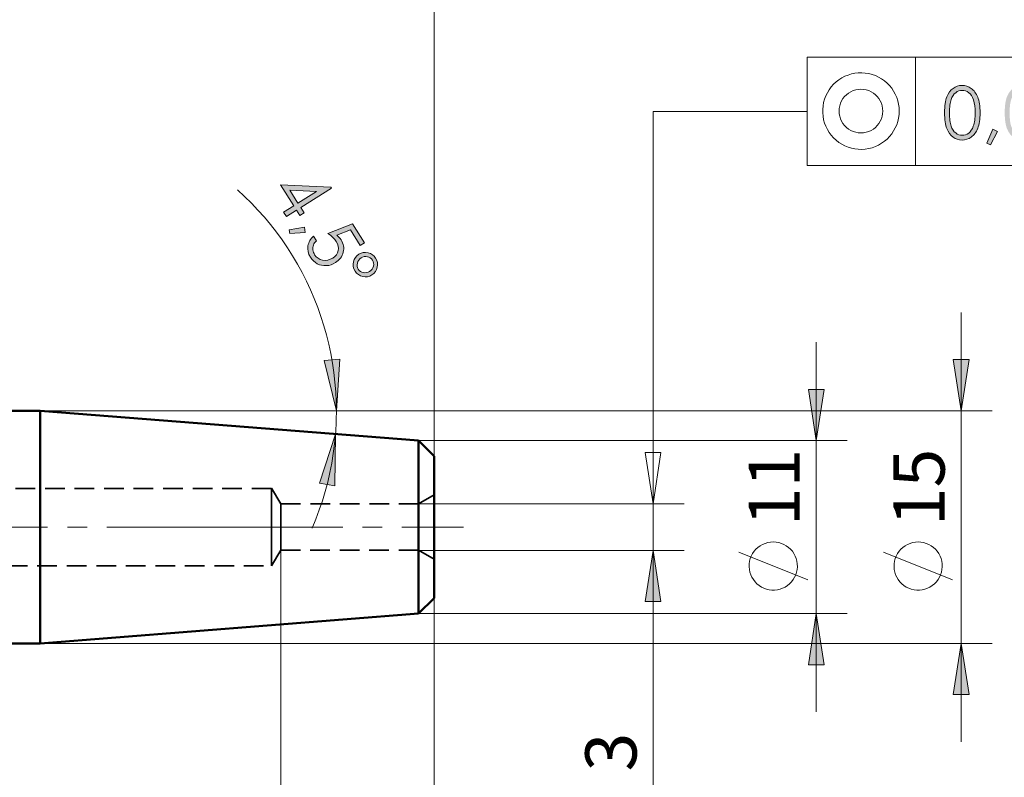
# Model space of a CAD drawing. Units: inches. Extents: x -76 to 332, y -203 to -7.
# Drawn here: x 195 to 258, y -99 to -50 of the extents above; entities that cross this region are included whole.
import ezdxf

# ---------------------------------------------------------------- set-up
doc = ezdxf.new("R2010")
doc.units = ezdxf.units.IN
doc.header["$MEASUREMENT"] = 0
for name, pattern in [('AI-Linetype-1', [19.05, 15.24, -1.27, 1.27, -1.27]), ('AI-Linetype-109', [1.905, 1.27, -0.635]), ('AI-Linetype-110', [1.905, 1.27, -0.635]), ('AI-Linetype-111', [1.905, 1.27, -0.635]), ('AI-Linetype-112', [1.905, 1.27, -0.635]), ('AI-Linetype-113', [1.905, 1.27, -0.635]), ('AI-Linetype-114', [1.905, 1.27, -0.635]), ('AI-Linetype-115', [1.905, 1.27, -0.635]), ('AI-Linetype-116', [1.905, 1.27, -0.635]), ('AI-Linetype-41', [1.905, 1.27, -0.635]), ('AI-Linetype-42', [1.905, 1.27, -0.635])]:
    doc.linetypes.add(name, pattern=pattern)
doc.layers.add('Ebene 1', color=7, linetype='Continuous')

msp = doc.modelspace()

# ---------------------------------------------------------------- hatches: boundary and pattern name
at = {"layer": 'Ebene 1', "true_color": 0x000001}
h = msp.add_hatch(color=178, dxfattribs=at)
h.dxf.hatch_style = 2
h.paths.add_polyline_path([(138.194, -85.58), (138.702, -88.882), (137.686, -88.882)])
h.paths.add_polyline_path([(138.194, -80.579), (137.686, -77.277), (138.702, -77.277)])
h.paths.add_polyline_path([(17.645, -114.579), (17.137, -111.277), (18.153, -111.277)])
h.paths.add_polyline_path([(17.645, -51.58), (18.153, -54.882), (17.137, -54.882)])
h.paths.add_polyline_path([(246.086, -88.658), (246.594, -91.96), (245.578, -91.96)])
h.paths.add_polyline_path([(246.086, -77.501), (245.578, -74.199), (246.594, -74.199)])
h.paths.add_polyline_path([(235.555, -81.579), (235.047, -78.277), (236.063, -78.277)])
h.paths.add_polyline_path([(235.555, -84.58), (236.063, -87.882), (235.047, -87.882)])
h.paths.add_polyline_path([(235.555, -81.579), (235.047, -78.277), (236.063, -78.277)])
h = msp.add_hatch(color=178, dxfattribs=at)
h.dxf.hatch_style = 2
edge = h.paths.add_edge_path()
edge.add_spline(control_points=[(254.363, -56.346), (254.363, -55.904), (254.41, -55.562), (254.505, -55.321), (254.6, -55.079), (254.734, -54.896), (254.907, -54.772), (255.081, -54.647), (255.274, -54.585), (255.489, -54.585), (255.706, -54.585), (255.903, -54.647), (256.079, -54.773), (256.255, -54.898), (256.395, -55.086), (256.497, -55.337), (256.6, -55.587), (256.651, -55.924), (256.651, -56.346), (256.651, -56.767), (256.6, -57.102), (256.499, -57.351), (256.398, -57.6), (256.259, -57.788), (256.081, -57.915), (255.903, -58.042), (255.706, -58.105), (255.489, -58.105), (255.274, -58.105), (255.081, -58.044), (254.91, -57.921), (254.738, -57.798), (254.604, -57.614), (254.507, -57.37), (254.411, -57.127), (254.363, -56.785), (254.363, -56.346)], knot_values=[0, 0, 0, 0, 1, 1, 1, 2, 2, 2, 3, 3, 3, 4, 4, 4, 5, 5, 5, 6, 6, 6, 7, 7, 7, 8, 8, 8, 9, 9, 9, 10, 10, 10, 11, 11, 11, 12, 12, 12, 12], degree=3, periodic=1)
edge = h.paths.add_edge_path()
edge.add_spline(control_points=[(254.679, -56.352), (254.679, -56.73), (254.713, -57.017), (254.781, -57.21), (254.848, -57.404), (254.948, -57.551), (255.081, -57.652), (255.213, -57.752), (255.353, -57.802), (255.5, -57.802), (255.649, -57.802), (255.788, -57.753), (255.917, -57.655), (256.046, -57.557), (256.144, -57.41), (256.211, -57.214), (256.295, -56.975), (256.336, -56.688), (256.336, -56.352), (256.336, -56.014), (256.299, -55.738), (256.225, -55.523), (256.15, -55.308), (256.047, -55.15), (255.916, -55.051), (255.784, -54.951), (255.646, -54.902), (255.5, -54.902), (255.351, -54.902), (255.211, -54.951), (255.081, -55.051), (254.95, -55.15), (254.85, -55.297), (254.782, -55.491), (254.714, -55.685), (254.679, -55.972), (254.679, -56.352)], knot_values=[0, 0, 0, 0, 1, 1, 1, 2, 2, 2, 3, 3, 3, 4, 4, 4, 5, 5, 5, 6, 6, 6, 7, 7, 7, 8, 8, 8, 9, 9, 9, 10, 10, 10, 11, 11, 11, 12, 12, 12, 12], degree=3, periodic=1)
h.paths.add_polyline_path([(257.473, -57.406), (257.781, -57.552), (257.318, -58.413), (257.092, -58.317)])
edge = h.paths.add_edge_path()
edge.add_spline(control_points=[(258.242, -56.346), (258.242, -55.904), (258.289, -55.562), (258.384, -55.321), (258.479, -55.079), (258.613, -54.896), (258.786, -54.772), (258.96, -54.647), (259.153, -54.585), (259.368, -54.585), (259.585, -54.585), (259.782, -54.647), (259.958, -54.773), (260.134, -54.898), (260.274, -55.086), (260.376, -55.337), (260.479, -55.587), (260.53, -55.924), (260.53, -56.346), (260.53, -56.767), (260.48, -57.102), (260.379, -57.351), (260.277, -57.6), (260.138, -57.788), (259.96, -57.915), (259.783, -58.042), (259.585, -58.105), (259.368, -58.105), (259.153, -58.105), (258.96, -58.044), (258.789, -57.921), (258.617, -57.798), (258.483, -57.614), (258.386, -57.37), (258.29, -57.127), (258.242, -56.785), (258.242, -56.346)], knot_values=[0, 0, 0, 0, 1, 1, 1, 2, 2, 2, 3, 3, 3, 4, 4, 4, 5, 5, 5, 6, 6, 6, 7, 7, 7, 8, 8, 8, 9, 9, 9, 10, 10, 10, 11, 11, 11, 12, 12, 12, 12], degree=3, periodic=1)
edge = h.paths.add_edge_path()
edge.add_spline(control_points=[(258.559, -56.352), (258.559, -56.73), (258.592, -57.017), (258.66, -57.21), (258.728, -57.404), (258.827, -57.551), (258.96, -57.652), (259.092, -57.752), (259.232, -57.802), (259.379, -57.802), (259.528, -57.802), (259.667, -57.753), (259.796, -57.655), (259.925, -57.557), (260.023, -57.41), (260.09, -57.214), (260.174, -56.975), (260.216, -56.688), (260.216, -56.352), (260.216, -56.014), (260.178, -55.738), (260.104, -55.523), (260.029, -55.308), (259.926, -55.15), (259.795, -55.051), (259.664, -54.951), (259.525, -54.902), (259.379, -54.902), (259.23, -54.902), (259.09, -54.951), (258.96, -55.051), (258.829, -55.15), (258.729, -55.297), (258.661, -55.491), (258.593, -55.685), (258.559, -55.972), (258.559, -56.352)], knot_values=[0, 0, 0, 0, 1, 1, 1, 2, 2, 2, 3, 3, 3, 4, 4, 4, 5, 5, 5, 6, 6, 6, 7, 7, 7, 8, 8, 8, 9, 9, 9, 10, 10, 10, 11, 11, 11, 12, 12, 12, 12], degree=3, periodic=1)
edge = h.paths.add_edge_path()
edge.add_spline(control_points=[(260.828, -56.346), (260.828, -55.904), (260.875, -55.562), (260.97, -55.321), (261.065, -55.079), (261.199, -54.896), (261.373, -54.772), (261.546, -54.647), (261.74, -54.585), (261.954, -54.585), (262.171, -54.585), (262.368, -54.647), (262.544, -54.773), (262.72, -54.898), (262.86, -55.086), (262.962, -55.337), (263.065, -55.587), (263.116, -55.924), (263.116, -56.346), (263.116, -56.767), (263.066, -57.102), (262.965, -57.351), (262.864, -57.6), (262.724, -57.788), (262.546, -57.915), (262.369, -58.042), (262.171, -58.105), (261.954, -58.105), (261.74, -58.105), (261.547, -58.044), (261.375, -57.921), (261.203, -57.798), (261.069, -57.614), (260.973, -57.37), (260.876, -57.127), (260.828, -56.785), (260.828, -56.346)], knot_values=[0, 0, 0, 0, 1, 1, 1, 2, 2, 2, 3, 3, 3, 4, 4, 4, 5, 5, 5, 6, 6, 6, 7, 7, 7, 8, 8, 8, 9, 9, 9, 10, 10, 10, 11, 11, 11, 12, 12, 12, 12], degree=3, periodic=1)
edge = h.paths.add_edge_path()
edge.add_spline(control_points=[(261.145, -56.352), (261.145, -56.73), (261.178, -57.017), (261.246, -57.21), (261.314, -57.404), (261.414, -57.551), (261.546, -57.652), (261.678, -57.752), (261.818, -57.802), (261.965, -57.802), (262.114, -57.802), (262.253, -57.753), (262.382, -57.655), (262.511, -57.557), (262.609, -57.41), (262.676, -57.214), (262.76, -56.975), (262.802, -56.688), (262.802, -56.352), (262.802, -56.014), (262.764, -55.738), (262.69, -55.523), (262.616, -55.308), (262.513, -55.15), (262.381, -55.051), (262.25, -54.951), (262.111, -54.902), (261.965, -54.902), (261.816, -54.902), (261.676, -54.951), (261.546, -55.051), (261.415, -55.15), (261.316, -55.297), (261.247, -55.491), (261.179, -55.685), (261.145, -55.972), (261.145, -56.352)], knot_values=[0, 0, 0, 0, 1, 1, 1, 2, 2, 2, 3, 3, 3, 4, 4, 4, 5, 5, 5, 6, 6, 6, 7, 7, 7, 8, 8, 8, 9, 9, 9, 10, 10, 10, 11, 11, 11, 12, 12, 12, 12], degree=3, periodic=1)
edge = h.paths.add_edge_path()
edge.add_spline(control_points=[(263.883, -55.446), (263.883, -55.446), (263.542, -55.446), (263.542, -55.446), (263.604, -55.17), (263.723, -54.957), (263.899, -54.808), (264.076, -54.659), (264.284, -54.585), (264.524, -54.585), (264.699, -54.585), (264.862, -54.625), (265.013, -54.704), (265.164, -54.784), (265.281, -54.892), (265.364, -55.027), (265.447, -55.162), (265.488, -55.303), (265.488, -55.451), (265.488, -55.739), (265.344, -55.968), (265.057, -56.137), (265.218, -56.202), (265.351, -56.298), (265.454, -56.424), (265.6, -56.601), (265.673, -56.8), (265.673, -57.021), (265.673, -57.211), (265.623, -57.392), (265.522, -57.564), (265.422, -57.737), (265.285, -57.87), (265.112, -57.964), (264.939, -58.058), (264.745, -58.105), (264.531, -58.105), (264.242, -58.105), (264.001, -58.022), (263.808, -57.856), (263.615, -57.689), (263.489, -57.445), (263.43, -57.123), (263.43, -57.123), (263.758, -57.123), (263.758, -57.123), (263.816, -57.34), (263.899, -57.498), (264.007, -57.595), (264.145, -57.718), (264.321, -57.779), (264.535, -57.779), (264.778, -57.779), (264.974, -57.707), (265.121, -57.561), (265.269, -57.415), (265.342, -57.244), (265.342, -57.048), (265.342, -56.917), (265.305, -56.795), (265.232, -56.681), (265.158, -56.567), (265.059, -56.481), (264.935, -56.424), (264.811, -56.366), (264.62, -56.33), (264.36, -56.317), (264.36, -56.317), (264.36, -56.009), (264.36, -56.009), (264.513, -56.009), (264.653, -55.982), (264.779, -55.928), (264.905, -55.874), (264.997, -55.805), (265.054, -55.722), (265.111, -55.638), (265.139, -55.547), (265.139, -55.448), (265.139, -55.303), (265.081, -55.176), (264.965, -55.07), (264.849, -54.964), (264.702, -54.911), (264.524, -54.911), (264.38, -54.911), (264.255, -54.951), (264.15, -55.033), (264.045, -55.114), (263.956, -55.252), (263.883, -55.446)], knot_values=[0, 0, 0, 0, 1, 1, 1, 2, 2, 2, 3, 3, 3, 4, 4, 4, 5, 5, 5, 6, 6, 6, 7, 7, 7, 8, 8, 8, 9, 9, 9, 10, 10, 10, 11, 11, 11, 12, 12, 12, 13, 13, 13, 14, 14, 14, 15, 15, 15, 16, 16, 16, 17, 17, 17, 18, 18, 18, 19, 19, 19, 20, 20, 20, 21, 21, 21, 22, 22, 22, 23, 23, 23, 24, 24, 24, 25, 25, 25, 26, 26, 26, 27, 27, 27, 28, 28, 28, 29, 29, 29, 30, 30, 30, 30], degree=3, periodic=1)
h = msp.add_hatch(color=178, dxfattribs=at)
h.dxf.hatch_style = 2
h.paths.add_polyline_path([(214.764, -61.152), (214.8, -61.209), (212.824, -62.459), (213.041, -62.801), (212.772, -62.972), (212.555, -62.629), (211.896, -63.045), (211.718, -62.764), (212.377, -62.348), (211.519, -60.992)])
h.paths.add_polyline_path([(213.059, -63.733), (213.1, -64.071), (212.125, -64.14), (212.085, -63.898)])
h.paths.add_polyline_path([(212.647, -62.177), (213.837, -61.425), (212.116, -61.338)])
edge = h.paths.add_edge_path()
edge.add_spline(control_points=[(216.93, -64.735), (216.93, -64.735), (216.66, -64.906), (216.66, -64.906), (216.66, -64.906), (216.024, -63.899), (216.024, -63.899), (216.024, -63.899), (215.161, -64.245), (215.161, -64.245), (215.275, -64.346), (215.364, -64.445), (215.426, -64.544), (215.589, -64.802), (215.637, -65.069), (215.57, -65.346), (215.504, -65.622), (215.335, -65.846), (215.066, -66.016), (214.879, -66.134), (214.681, -66.199), (214.472, -66.211), (214.262, -66.223), (214.069, -66.182), (213.893, -66.087), (213.718, -65.993), (213.569, -65.849), (213.447, -65.656), (213.302, -65.426), (213.249, -65.188), (213.29, -64.941), (213.331, -64.694), (213.453, -64.485), (213.657, -64.313), (213.657, -64.313), (213.841, -64.604), (213.841, -64.604), (213.746, -64.695), (213.68, -64.788), (213.645, -64.883), (213.61, -64.978), (213.599, -65.082), (213.612, -65.195), (213.625, -65.308), (213.662, -65.412), (213.722, -65.507), (213.84, -65.693), (214.011, -65.808), (214.237, -65.853), (214.462, -65.897), (214.681, -65.853), (214.892, -65.719), (215.083, -65.598), (215.2, -65.44), (215.243, -65.243), (215.286, -65.047), (215.244, -64.848), (215.116, -64.647), (215.011, -64.48), (214.832, -64.31), (214.581, -64.136), (214.581, -64.136), (216.154, -63.508), (216.154, -63.508), (216.154, -63.508), (216.93, -64.735), (216.93, -64.735)], knot_values=[0, 0, 0, 0, 1, 1, 1, 2, 2, 2, 3, 3, 3, 4, 4, 4, 5, 5, 5, 6, 6, 6, 7, 7, 7, 8, 8, 8, 9, 9, 9, 10, 10, 10, 11, 11, 11, 12, 12, 12, 13, 13, 13, 14, 14, 14, 15, 15, 15, 16, 16, 16, 17, 17, 17, 18, 18, 18, 19, 19, 19, 20, 20, 20, 21, 21, 21, 22, 22, 22, 22], degree=3, periodic=1)
edge = h.paths.add_edge_path()
edge.add_spline(control_points=[(217.414, -66.809), (217.227, -66.927), (217.029, -66.961), (216.82, -66.912), (216.61, -66.864), (216.447, -66.747), (216.33, -66.562), (216.213, -66.377), (216.178, -66.179), (216.225, -65.97), (216.272, -65.76), (216.39, -65.596), (216.579, -65.476), (216.76, -65.362), (216.956, -65.33), (217.168, -65.38), (217.38, -65.431), (217.543, -65.547), (217.658, -65.73), (217.774, -65.912), (217.808, -66.108), (217.761, -66.319), (217.714, -66.529), (217.599, -66.692), (217.414, -66.809)], knot_values=[0, 0, 0, 0, 1, 1, 1, 2, 2, 2, 3, 3, 3, 4, 4, 4, 5, 5, 5, 6, 6, 6, 7, 7, 7, 8, 8, 8, 8], degree=3, periodic=1)
edge = h.paths.add_edge_path()
edge.add_spline(control_points=[(217.265, -66.583), (217.395, -66.5), (217.478, -66.389), (217.514, -66.25), (217.549, -66.111), (217.529, -65.981), (217.454, -65.862), (217.377, -65.741), (217.267, -65.666), (217.124, -65.635), (216.98, -65.605), (216.845, -65.629), (216.718, -65.709), (216.594, -65.788), (216.515, -65.899), (216.48, -66.043), (216.445, -66.188), (216.465, -66.319), (216.539, -66.437), (216.614, -66.555), (216.722, -66.629), (216.864, -66.658), (217.006, -66.687), (217.14, -66.662), (217.265, -66.583)], knot_values=[0, 0, 0, 0, 1, 1, 1, 2, 2, 2, 3, 3, 3, 4, 4, 4, 5, 5, 5, 6, 6, 6, 7, 7, 7, 8, 8, 8, 8], degree=3, periodic=1)
h = msp.add_hatch(color=178, dxfattribs=at)
h.dxf.hatch_style = 2
h.paths.add_polyline_path([(215.124, -75.579), (214.335, -72.333), (215.348, -72.246)])
h.paths.add_polyline_path([(215.065, -77.078), (215.026, -80.419), (214.024, -80.253)])
h = msp.add_hatch(color=178, dxfattribs=at)
h.dxf.hatch_style = 2
h.paths.add_polyline_path([(255.432, -75.579), (254.924, -72.277), (255.94, -72.277)])
h.paths.add_polyline_path([(255.432, -90.58), (255.94, -93.882), (254.924, -93.882)])

# ---------------------------------------------------------------- linework, layer by layer
at = {"layer": 'Ebene 1', "color": 178, "lineweight": 18, "true_color": 0x000001}
for points in [[(221.432, -78.501), (221.432, -15.58)], [(221.432, -78.501), (221.432, -29.948)], [(252.495, -52.756), (245.495, -52.756)], [(245.495, -52.756), (245.495, -59.756)], [(274.571, -52.756), (245.495, -52.756)], [(245.495, -52.756), (245.495, -59.756)], [(252.495, -52.756), (252.495, -59.756)], [(251.435, -56.239), (251.425, -56.014), (251.394, -55.791), (251.343, -55.572), (251.273, -55.359), (251.184, -55.153), (251.076, -54.956), (250.95, -54.769), (250.808, -54.595), (250.651, -54.434), (250.48, -54.288), (250.296, -54.158), (250.102, -54.046), (249.898, -53.952), (249.686, -53.876), (249.468, -53.821), (249.246, -53.785), (249.022, -53.769), (248.797, -53.775), (248.574, -53.8), (248.354, -53.846), (248.138, -53.912), (247.93, -53.996), (247.731, -54.1), (247.541, -54.221), (247.364, -54.359), (247.2, -54.512), (247.05, -54.68), (246.916, -54.861), (246.799, -55.053), (246.7, -55.255), (246.62, -55.465), (246.56, -55.681), (246.519, -55.902), (246.498, -56.126), (246.498, -56.351), (246.519, -56.575), (246.56, -56.796), (246.62, -57.013), (246.7, -57.222), (246.799, -57.424), (246.916, -57.617), (247.05, -57.797), (247.2, -57.965), (247.364, -58.118), (247.541, -58.256), (247.731, -58.377), (247.93, -58.481), (248.138, -58.565), (248.354, -58.631), (248.574, -58.677), (248.797, -58.702), (249.022, -58.708), (249.246, -58.692), (249.468, -58.657), (249.686, -58.601), (249.898, -58.526), (250.102, -58.431), (250.296, -58.319), (250.48, -58.189), (250.651, -58.043), (250.808, -57.883), (250.95, -57.708), (251.076, -57.522), (251.184, -57.324), (251.273, -57.118), (251.343, -56.905), (251.394, -56.686), (251.425, -56.463), (251.435, -56.239)], [(250.377, -56.239), (250.367, -56.069), (250.336, -55.901), (250.285, -55.738), (250.215, -55.583), (250.127, -55.437), (250.022, -55.303), (249.901, -55.182), (249.767, -55.077), (249.621, -54.989), (249.466, -54.919), (249.303, -54.868), (249.136, -54.838), (248.966, -54.827), (248.795, -54.838), (248.628, -54.868), (248.465, -54.919), (248.31, -54.989), (248.164, -55.077), (248.03, -55.182), (247.909, -55.303), (247.804, -55.437), (247.716, -55.583), (247.646, -55.738), (247.595, -55.901), (247.565, -56.069), (247.554, -56.239), (247.565, -56.409), (247.595, -56.576), (247.646, -56.739), (247.716, -56.894), (247.804, -57.04), (247.909, -57.174), (248.03, -57.295), (248.164, -57.4), (248.31, -57.488), (248.465, -57.558), (248.628, -57.609), (248.795, -57.639), (248.966, -57.65), (249.136, -57.639), (249.303, -57.609), (249.466, -57.558), (249.621, -57.488), (249.767, -57.4), (249.901, -57.295), (250.022, -57.174), (250.127, -57.04), (250.215, -56.894), (250.285, -56.739), (250.336, -56.576), (250.367, -56.409), (250.377, -56.239)], [(235.555, -56.256), (245.495, -56.256)], [(235.555, -81.579), (235.555, -56.256)], [(245.495, -59.756), (252.495, -59.756)], [(245.495, -59.756), (274.571, -59.756)], [(215.124, -75.579), (215.114, -74.961), (215.084, -74.343), (215.033, -73.726), (214.964, -73.111), (214.874, -72.499), (214.764, -71.89), (214.635, -71.285), (214.486, -70.685), (214.318, -70.089), (214.13, -69.499), (213.924, -68.916), (213.699, -68.34), (213.455, -67.771), (213.193, -67.211), (212.913, -66.659), (212.616, -66.117), (212.3, -65.584), (211.968, -65.062), (211.619, -64.551), (211.254, -64.052), (210.872, -63.565), (210.476, -63.09), (210.064, -62.628), (209.637, -62.18), (209.196, -61.746), (208.741, -61.327)], [(255.432, -75.579), (255.432, -69.229)], [(246.086, -77.501), (246.086, -71.151)], [(215.124, -75.579), (214.335, -72.333), (215.348, -72.246), (215.124, -75.579)], [(255.432, -75.579), (254.924, -72.277), (255.94, -72.277), (255.432, -75.579)], [(246.086, -77.501), (245.578, -74.199), (246.594, -74.199), (246.086, -77.501)], [(196.02, -75.579), (217.124, -75.579)], [(196.02, -75.579), (257.432, -75.579)], [(215.065, -77.078), (215.079, -76.891), (215.091, -76.704), (215.101, -76.517), (215.109, -76.329), (215.116, -76.142), (215.12, -75.954), (215.123, -75.767), (215.124, -75.579)], [(235.555, -81.579), (235.555, -75.229)], [(255.432, -90.58), (255.432, -75.579)], [(213.563, -83.143), (213.802, -82.563), (214.022, -81.975), (214.222, -81.38), (214.403, -80.779), (214.564, -80.172), (214.704, -79.561), (214.825, -78.945), (214.926, -78.325), (215.005, -77.703), (215.065, -77.078)], [(215.065, -77.078), (215.026, -80.419), (214.024, -80.253), (215.065, -77.078)], [(220.432, -77.501), (248.086, -77.501)], [(246.086, -77.501), (246.086, -88.658)], [(235.555, -81.579), (235.047, -78.277), (236.063, -78.277), (235.555, -81.579)], [(235.555, -81.579), (235.047, -78.277), (236.063, -78.277), (235.555, -81.579)], [(220.432, -81.579), (237.555, -81.579)], [(235.555, -81.579), (235.555, -84.58)], [(243.308, -84.038), (243.131, -84.048), (242.956, -84.078), (242.785, -84.128), (242.622, -84.197), (242.467, -84.285), (242.323, -84.389), (242.192, -84.509), (242.076, -84.643), (241.976, -84.79), (241.893, -84.947), (241.829, -85.113), (241.784, -85.284), (241.758, -85.46), (241.753, -85.638), (241.768, -85.815), (241.804, -85.989), (241.859, -86.158), (241.932, -86.319), (242.024, -86.471), (242.132, -86.612), (242.256, -86.74), (242.394, -86.852), (242.543, -86.948), (242.703, -87.026), (242.87, -87.086), (243.043, -87.126), (243.219, -87.147), (243.397, -87.147), (243.574, -87.126), (243.746, -87.086), (243.914, -87.026), (244.073, -86.948), (244.223, -86.852), (244.36, -86.74), (244.484, -86.612), (244.592, -86.471), (244.684, -86.319), (244.758, -86.158), (244.813, -85.989), (244.848, -85.815), (244.863, -85.638), (244.858, -85.46), (244.833, -85.284), (244.788, -85.113), (244.723, -84.947), (244.64, -84.79), (244.54, -84.643), (244.424, -84.509), (244.293, -84.389), (244.149, -84.285), (243.995, -84.197), (243.831, -84.128), (243.661, -84.078), (243.486, -84.048), (243.308, -84.038)], [(252.654, -84.038), (252.477, -84.048), (252.302, -84.078), (252.131, -84.128), (251.967, -84.197), (251.813, -84.285), (251.669, -84.389), (251.538, -84.509), (251.422, -84.643), (251.322, -84.79), (251.239, -84.947), (251.174, -85.113), (251.129, -85.284), (251.104, -85.46), (251.099, -85.638), (251.114, -85.815), (251.149, -85.989), (251.204, -86.158), (251.278, -86.319), (251.37, -86.471), (251.478, -86.612), (251.602, -86.74), (251.74, -86.852), (251.889, -86.948), (252.048, -87.026), (252.215, -87.086), (252.389, -87.126), (252.565, -87.147), (252.743, -87.147), (252.919, -87.126), (253.092, -87.086), (253.26, -87.026), (253.419, -86.948), (253.568, -86.852), (253.706, -86.74), (253.83, -86.612), (253.938, -86.471), (254.03, -86.319), (254.104, -86.158), (254.159, -85.989), (254.194, -85.815), (254.209, -85.638), (254.204, -85.46), (254.179, -85.284), (254.134, -85.113), (254.069, -84.947), (253.986, -84.79), (253.886, -84.643), (253.77, -84.509), (253.639, -84.389), (253.495, -84.285), (253.34, -84.197), (253.177, -84.128), (253.006, -84.078), (252.831, -84.048), (252.654, -84.038)], [(211.533, -84.579), (211.533, -106.183)], [(220.432, -84.58), (237.555, -84.58)], [(235.555, -84.58), (236.063, -87.882), (235.047, -87.882), (235.555, -84.58)], [(235.555, -84.58), (235.555, -128.42)], [(245.531, -86.482), (241.086, -84.704)], [(254.876, -86.482), (250.431, -84.704)], [(221.432, -87.658), (221.432, -126.579)], [(221.432, -87.658), (221.432, -106.183)], [(220.432, -88.658), (248.086, -88.658)], [(246.086, -88.658), (246.594, -91.96), (245.578, -91.96), (246.086, -88.658)], [(246.086, -88.658), (246.086, -95.008)], [(196.02, -90.58), (257.432, -90.58)], [(255.432, -90.58), (255.94, -93.882), (254.924, -93.882), (255.432, -90.58)], [(255.432, -90.58), (255.432, -96.93)]]:
    msp.add_lwpolyline(points, dxfattribs=at)
at = {"layer": 'Ebene 1', "lineweight": 0}
for points in [[(257.473, -57.406), (257.781, -57.552), (257.318, -58.413), (257.092, -58.317), (257.473, -57.406)], [(214.764, -61.152), (214.8, -61.209), (212.824, -62.459), (213.041, -62.801), (212.772, -62.972), (212.555, -62.629), (211.896, -63.045), (211.718, -62.764), (212.377, -62.348), (211.519, -60.992), (214.764, -61.152)], [(212.647, -62.177), (213.837, -61.425), (212.116, -61.338), (212.647, -62.177)], [(213.059, -63.733), (213.1, -64.071), (212.125, -64.14), (212.085, -63.898), (213.059, -63.733)], [(215.124, -75.579), (214.335, -72.333), (215.348, -72.246)], [(255.432, -75.579), (254.924, -72.277), (255.94, -72.277)], [(246.086, -77.501), (245.578, -74.199), (246.594, -74.199)], [(215.065, -77.078), (215.026, -80.419), (214.024, -80.253)], [(235.555, -81.579), (235.047, -78.277), (236.063, -78.277)], [(235.555, -81.579), (235.047, -78.277), (236.063, -78.277)], [(235.555, -84.58), (236.063, -87.882), (235.047, -87.882)], [(246.086, -88.658), (246.594, -91.96), (245.578, -91.96)], [(255.432, -90.58), (255.94, -93.882), (254.924, -93.882)]]:
    msp.add_lwpolyline(points, dxfattribs=at)
at = {"layer": 'Ebene 1', "color": 178, "lineweight": 50, "true_color": 0x000001}
for points in [[(196.02, -75.58), (107.432, -75.58)], [(196.02, -90.58), (196.02, -90.507), (196.02, -90.289), (196.02, -89.931), (196.02, -89.44), (196.02, -88.825), (196.02, -88.098), (196.02, -87.273), (196.02, -86.367), (196.02, -85.397), (196.02, -84.382), (196.02, -83.341), (196.02, -82.295), (196.02, -81.265), (196.02, -80.27), (196.02, -79.33), (196.02, -78.462), (196.02, -77.685), (196.02, -77.012), (196.02, -76.457), (196.02, -76.032), (196.02, -75.743), (196.02, -75.598), (196.02, -75.58)], [(220.432, -77.501), (196.02, -75.58)], [(220.432, -83.08), (220.432, -82.161), (220.432, -81.268), (220.432, -80.424), (220.432, -79.653), (220.432, -78.975), (220.432, -78.409), (220.432, -77.971), (220.432, -77.672), (220.432, -77.52), (220.432, -77.501)], [(221.432, -78.501), (220.432, -77.501)], [(221.432, -83.08), (221.432, -82.262), (221.432, -81.471), (221.432, -80.731), (221.432, -80.067), (221.432, -79.5), (221.432, -79.047), (221.432, -78.725), (221.432, -78.542), (221.432, -78.501)], [(220.432, -88.658), (220.432, -88.639), (220.432, -88.487), (220.432, -88.188), (220.432, -87.75), (220.432, -87.184), (220.432, -86.506), (220.432, -85.735), (220.432, -84.891), (220.432, -83.998), (220.432, -83.08)], [(221.432, -87.658), (221.432, -87.617), (221.432, -87.434), (221.432, -87.112), (221.432, -86.659), (221.432, -86.092), (221.432, -85.428), (221.432, -84.688), (221.432, -83.897), (221.432, -83.08)], [(220.432, -88.658), (221.432, -87.658)], [(196.02, -90.58), (220.432, -88.658)], [(107.432, -90.58), (196.02, -90.58)]]:
    msp.add_lwpolyline(points, dxfattribs=at)
at = {"layer": 'Ebene 1', "color": 178, "linetype": 'AI-Linetype-110', "lineweight": 35, "true_color": 0x000001}
msp.add_lwpolyline([(210.932, -80.58), (83.432, -80.58)], dxfattribs=at)
at = {"layer": 'Ebene 1', "color": 178, "linetype": 'AI-Linetype-112', "lineweight": 35, "true_color": 0x000001}
msp.add_lwpolyline([(211.533, -81.579), (210.932, -80.579)], dxfattribs=at)
at = {"layer": 'Ebene 1', "color": 178, "linetype": 'AI-Linetype-41', "lineweight": 35, "true_color": 0x000001}
msp.add_lwpolyline([(210.932, -85.579), (210.932, -85.507), (210.932, -85.293), (210.932, -84.951), (210.932, -84.5), (210.932, -83.966), (210.932, -83.381), (210.932, -82.778), (210.932, -82.193), (210.932, -81.659), (210.932, -81.208), (210.932, -80.866), (210.932, -80.652), (210.932, -80.58)], dxfattribs=at)
at = {"layer": 'Ebene 1', "color": 178, "linetype": 'AI-Linetype-113', "lineweight": 35, "true_color": 0x000001}
msp.add_lwpolyline([(221.432, -81.002), (220.432, -81.58)], dxfattribs=at)
at = {"layer": 'Ebene 1', "color": 178, "linetype": 'AI-Linetype-42', "lineweight": 35, "true_color": 0x000001}
msp.add_lwpolyline([(211.533, -84.579), (211.533, -84.506), (211.533, -84.293), (211.533, -83.961), (211.533, -83.543), (211.533, -83.079), (211.533, -82.616), (211.533, -82.198), (211.533, -81.866), (211.533, -81.653), (211.533, -81.579)], dxfattribs=at)
at = {"layer": 'Ebene 1', "color": 178, "linetype": 'AI-Linetype-116', "lineweight": 35, "true_color": 0x000001}
msp.add_lwpolyline([(220.432, -81.579), (211.533, -81.579)], dxfattribs=at)
at = {"layer": 'Ebene 1', "color": 178, "linetype": 'AI-Linetype-1', "lineweight": 18, "true_color": 0x000001}
msp.add_lwpolyline([(28.856, -83.08), (223.33, -83.08)], dxfattribs=at)
at = {"layer": 'Ebene 1', "color": 178, "linetype": 'AI-Linetype-111', "lineweight": 35, "true_color": 0x000001}
msp.add_lwpolyline([(210.932, -85.579), (211.533, -84.579)], dxfattribs=at)
at = {"layer": 'Ebene 1', "color": 178, "linetype": 'AI-Linetype-115', "lineweight": 35, "true_color": 0x000001}
msp.add_lwpolyline([(211.533, -84.579), (220.432, -84.579)], dxfattribs=at)
at = {"layer": 'Ebene 1', "color": 178, "linetype": 'AI-Linetype-114', "lineweight": 35, "true_color": 0x000001}
msp.add_lwpolyline([(220.432, -84.579), (221.432, -85.157)], dxfattribs=at)
at = {"layer": 'Ebene 1', "color": 178, "linetype": 'AI-Linetype-109', "lineweight": 35, "true_color": 0x000001}
msp.add_lwpolyline([(83.432, -85.579), (210.932, -85.579)], dxfattribs=at)
at = {"layer": 'Ebene 1', "lineweight": 0}
for points, knots in [([(254.363, -56.346), (254.363, -55.904), (254.41, -55.562), (254.505, -55.321), (254.6, -55.079), (254.734, -54.896), (254.907, -54.772), (255.081, -54.647), (255.274, -54.585), (255.489, -54.585), (255.706, -54.585), (255.903, -54.647), (256.079, -54.773), (256.255, -54.898), (256.395, -55.086), (256.497, -55.337), (256.6, -55.587), (256.651, -55.924), (256.651, -56.346), (256.651, -56.767), (256.6, -57.102), (256.499, -57.351), (256.398, -57.6), (256.259, -57.788), (256.081, -57.915), (255.903, -58.042), (255.706, -58.105), (255.489, -58.105), (255.274, -58.105), (255.081, -58.044), (254.91, -57.921), (254.738, -57.798), (254.604, -57.614), (254.507, -57.37), (254.411, -57.127), (254.363, -56.785), (254.363, -56.346)], [0, 0, 0, 0, 1, 1, 1, 2, 2, 2, 3, 3, 3, 4, 4, 4, 5, 5, 5, 6, 6, 6, 7, 7, 7, 8, 8, 8, 9, 9, 9, 10, 10, 10, 11, 11, 11, 12, 12, 12, 12]), ([(254.679, -56.352), (254.679, -56.73), (254.713, -57.017), (254.781, -57.21), (254.848, -57.404), (254.948, -57.551), (255.081, -57.652), (255.213, -57.752), (255.353, -57.802), (255.5, -57.802), (255.649, -57.802), (255.788, -57.753), (255.917, -57.655), (256.046, -57.557), (256.144, -57.41), (256.211, -57.214), (256.295, -56.975), (256.336, -56.688), (256.336, -56.352), (256.336, -56.014), (256.299, -55.738), (256.225, -55.523), (256.15, -55.308), (256.047, -55.15), (255.916, -55.051), (255.784, -54.951), (255.646, -54.902), (255.5, -54.902), (255.351, -54.902), (255.211, -54.951), (255.081, -55.051), (254.95, -55.15), (254.85, -55.297), (254.782, -55.491), (254.714, -55.685), (254.679, -55.972), (254.679, -56.352)], [0, 0, 0, 0, 1, 1, 1, 2, 2, 2, 3, 3, 3, 4, 4, 4, 5, 5, 5, 6, 6, 6, 7, 7, 7, 8, 8, 8, 9, 9, 9, 10, 10, 10, 11, 11, 11, 12, 12, 12, 12]), ([(216.93, -64.735), (216.93, -64.735), (216.66, -64.906), (216.66, -64.906), (216.66, -64.906), (216.024, -63.899), (216.024, -63.899), (216.024, -63.899), (215.161, -64.245), (215.161, -64.245), (215.275, -64.346), (215.364, -64.445), (215.426, -64.544), (215.589, -64.802), (215.637, -65.069), (215.57, -65.346), (215.504, -65.622), (215.335, -65.846), (215.066, -66.016), (214.879, -66.134), (214.681, -66.199), (214.472, -66.211), (214.262, -66.223), (214.069, -66.182), (213.893, -66.087), (213.718, -65.993), (213.569, -65.849), (213.447, -65.656), (213.302, -65.426), (213.249, -65.188), (213.29, -64.941), (213.331, -64.694), (213.453, -64.485), (213.657, -64.313), (213.657, -64.313), (213.841, -64.604), (213.841, -64.604), (213.746, -64.695), (213.68, -64.788), (213.645, -64.883), (213.61, -64.978), (213.599, -65.082), (213.612, -65.195), (213.625, -65.308), (213.662, -65.412), (213.722, -65.507), (213.84, -65.693), (214.011, -65.808), (214.237, -65.853), (214.462, -65.897), (214.681, -65.853), (214.892, -65.719), (215.083, -65.598), (215.2, -65.44), (215.243, -65.243), (215.286, -65.047), (215.244, -64.848), (215.116, -64.647), (215.011, -64.48), (214.832, -64.31), (214.581, -64.136), (214.581, -64.136), (216.154, -63.508), (216.154, -63.508), (216.154, -63.508), (216.93, -64.735), (216.93, -64.735)], [0, 0, 0, 0, 1, 1, 1, 2, 2, 2, 3, 3, 3, 4, 4, 4, 5, 5, 5, 6, 6, 6, 7, 7, 7, 8, 8, 8, 9, 9, 9, 10, 10, 10, 11, 11, 11, 12, 12, 12, 13, 13, 13, 14, 14, 14, 15, 15, 15, 16, 16, 16, 17, 17, 17, 18, 18, 18, 19, 19, 19, 20, 20, 20, 21, 21, 21, 22, 22, 22, 22]), ([(217.414, -66.809), (217.227, -66.927), (217.029, -66.961), (216.82, -66.912), (216.61, -66.864), (216.447, -66.747), (216.33, -66.562), (216.213, -66.377), (216.178, -66.179), (216.225, -65.97), (216.272, -65.76), (216.39, -65.596), (216.579, -65.476), (216.76, -65.362), (216.956, -65.33), (217.168, -65.38), (217.38, -65.431), (217.543, -65.547), (217.658, -65.73), (217.774, -65.912), (217.808, -66.108), (217.761, -66.319), (217.714, -66.529), (217.599, -66.692), (217.414, -66.809)], [0, 0, 0, 0, 1, 1, 1, 2, 2, 2, 3, 3, 3, 4, 4, 4, 5, 5, 5, 6, 6, 6, 7, 7, 7, 8, 8, 8, 8]), ([(217.265, -66.583), (217.395, -66.5), (217.478, -66.389), (217.514, -66.25), (217.549, -66.111), (217.529, -65.981), (217.454, -65.862), (217.377, -65.741), (217.267, -65.666), (217.124, -65.635), (216.98, -65.605), (216.845, -65.629), (216.718, -65.709), (216.594, -65.788), (216.515, -65.899), (216.48, -66.043), (216.445, -66.188), (216.465, -66.319), (216.539, -66.437), (216.614, -66.555), (216.722, -66.629), (216.864, -66.658), (217.006, -66.687), (217.14, -66.662), (217.265, -66.583)], [0, 0, 0, 0, 1, 1, 1, 2, 2, 2, 3, 3, 3, 4, 4, 4, 5, 5, 5, 6, 6, 6, 7, 7, 7, 8, 8, 8, 8])]:
    msp.add_open_spline(points, degree=3, knots=knots, dxfattribs=at)

# ---------------------------------------------------------------- texts
at = {"layer": 'Ebene 1', "color": 178, "true_color": 0x000001, "char_height": 3.30399, "attachment_point": 7, "rotation": 90}
for s, insert in [('\\fCentury Gothic|b0|i0|c0|p34;\\W1.0003;11 ', (245.02, -83.026)), ('\\fCentury Gothic|b0|i0|c0|p34;\\W1.0003;15 ', (254.365, -83.026)), ('\\fCentury Gothic|b0|i0|c0|p34;\\W1.0003; ', (245.021, -89.596)), ('\\fCentury Gothic|b0|i0|c0|p34;\\W1.0003; ', (254.367, -89.597)), ('\\fCentury Gothic|b0|i0|c0|p34;\\W1.0003;3 ', (234.488, -98.845))]:
    msp.add_mtext(s, dxfattribs=dict(at, insert=insert))

doc.saveas('drawing.dxf')
